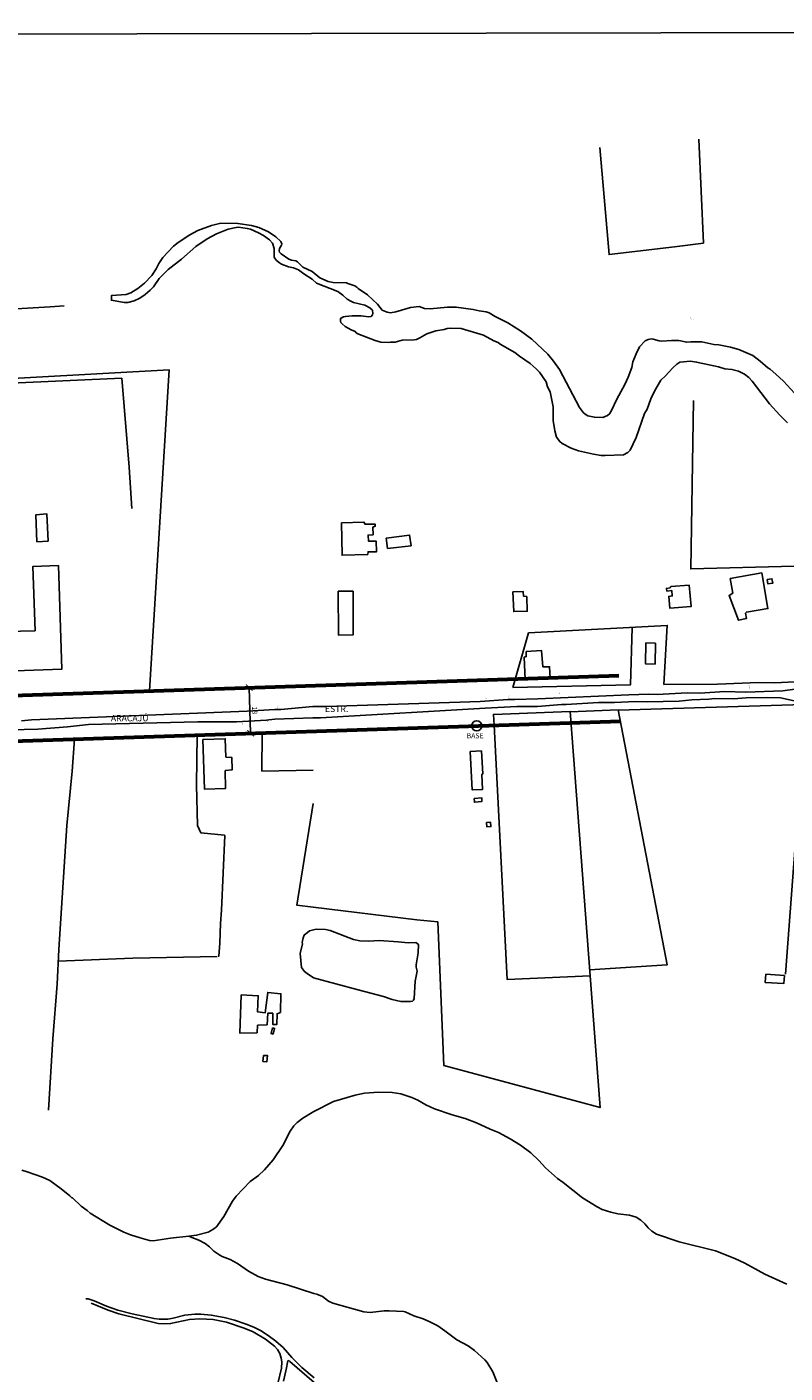
# Model space of a CAD drawing. Units: millimetres. Extents: x 177825 to 180765, y 1665713 to 1668744.
# Drawn here: x 179163 to 179462, y 1668205 to 1668736 of the extents above; entities that cross this region are included whole.
import ezdxf
from ezdxf.enums import TextEntityAlignment as Align

# ---------------------------------------------------------------- set-up
doc = ezdxf.new("R2010")
doc.units = ezdxf.units.MM
doc.header["$LTSCALE"] = 10
doc.header["$PDMODE"] = 2
doc.header["$PDSIZE"] = 2
for name, color, linetype in [('Cotas_Coordenadas', 7, 'Continuous'), ('Linhas de Cota', 7, 'Continuous'), ('V-ACUDE', 4, 'Continuous'), ('V-ARROIO', 5, 'Continuous'), ('V-ATERRO', 21, 'Continuous'), ('V-BUEIRO', 5, 'Continuous'), ('V-EDIFICACAO', 30, 'Continuous'), ('V-EDIFICACAO_IDENTIFICADA', 71, 'Continuous'), ('V-ESCADA', 8, 'Continuous'), ('V-LOTE', 1, 'Continuous'), ('V-NOME_DOS_LOGRADOUROS', 7, 'Continuous'), ('V-QUADRA', 6, 'Continuous'), ('V-REFERENCIA', 2, 'Continuous'), ('V-TESTADA', 1, 'Continuous')]:
    doc.layers.add(name, color=color, linetype=linetype)
doc.layers.add('Traçado_Viário', color=7, linetype='Continuous', lineweight=60)
doc.layers.add('X-LIMITE_5000', color=7, linetype='Continuous', plot=False)
doc.styles.get("Standard").update_dxf_attribs({"font": 'ARIAL.TTF'})
doc.dimstyles.new('ISO-25', dxfattribs={"dimtxt": 2, "dimasz": 2.5, "dimexe": 1.25, "dimexo": 0.625, "dimtad": 1, "dimtxsty": 'Standard', "dimblk": 'ARCHTICK', "dimcen": 0, "dimadec": 0, "dimazin": 0, "dimtfac": 1, "dimtmove": 0, "dimatfit": 3, "dimldrblk": 'ARCHTICK', "dimfxl": 1, "dimarcsym": 0})

# ---------------------------------------------------------------- blocks, each defined once
blk = doc.blocks.new('305')
at = {"color": 0, "linetype": 'ByBlock', "lineweight": -2, "const_width": 0.05}
blk.add_lwpolyline([(0.73, 0.39, 0.60863), (-0.73, 0.38)], format="xyb", dxfattribs=at)
blk = doc.blocks.new('_ArchTick')
at = {"color": 0, "linetype": 'ByBlock', "const_width": 0.15}
blk.add_lwpolyline([(-0.5, -0.5), (0.5, 0.5)], dxfattribs=at)
blk = doc.blocks.new('*D9')
at = {"layer": 'Cotas_Coordenadas', "color": 0, "lineweight": -2}
for p, q in [((179250.75, 1668475.31), (179249.51, 1668475.28)), ((179251.28, 1668457.32), (179250.75, 1668475.31)), ((179251.28, 1668457.32), (179250.03, 1668457.29))]:
    blk.add_line(p, q, dxfattribs=at)
at = {"layer": 'Defpoints', "color": 0, "lineweight": -2}
for p in [(179250.75, 1668475.31), (179251.37, 1668475.33), (179251.9, 1668457.34)]:
    blk.add_point(p, dxfattribs=at)
at = {"layer": 'Cotas_Coordenadas', "color": 0, "lineweight": -2, "xscale": 2.5, "yscale": 2.5, "zscale": 2.5}
for p, rotation in [((179250.75, 1668475.31), 91.68187531552259), ((179251.28, 1668457.32), 271.6818753155226)]:
    blk.add_blockref('_ArchTick', p, dxfattribs=dict(at, rotation=rotation))
at = {"layer": 'Cotas_Coordenadas', "color": 0, "insert": (179252.66, 1668466.37), "char_height": 2, "attachment_point": 5, "rotation": 271.6819}
blk.add_mtext('18', dxfattribs=at)

msp = doc.modelspace()

# ---------------------------------------------------------------- linework, layer by layer
at = {"layer": 'Linhas de Cota'}
msp.add_circle((179340.4336, 1668460.2249), 2, dxfattribs=at)
at = {"layer": 'Traçado_Viário'}
for p, q in [((179116.4014, 1668470.787), (179396.4816, 1668480.0982)), ((179116.9995, 1668452.797), (179397.0796, 1668462.1081))]:
    msp.add_line(p, q, dxfattribs=at)
at = {"layer": 'V-ACUDE'}
msp.add_lwpolyline([(179276.07, 1668360.87), (179293.69, 1668356.19), (179303.75, 1668353.47), (179307.1, 1668352.33), (179310.47, 1668351.58), (179314.36, 1668351.54), (179315.08, 1668351.72), (179315.53, 1668352.07), (179315.81, 1668352.72), (179316.21, 1668359.53), (179316.91, 1668363.48), (179316.64, 1668365.02), (179316.64, 1668366.02), (179317.39, 1668370.67), (179317.48, 1668374.05), (179316.42, 1668374.75), (179313.46, 1668374.64), (179309.46, 1668375.12), (179302.03, 1668375.58), (179297.75, 1668375.29), (179294.33, 1668375.51), (179291.9, 1668375.95), (179282.71, 1668379.57), (179280.88, 1668379.9), (179277.22, 1668380.01), (179274.52, 1668379.47), (179272.48, 1668377.73), (179271.97, 1668376.71), (179271.6, 1668374.79), (179271.73, 1668374.22), (179270.9, 1668370.46), (179271.42, 1668364.99), (179272.53, 1668363.34), (179273.55, 1668362.63)], close=True, dxfattribs=at)
at = {"layer": 'V-ARROIO'}
for points in [[(179463.01, 1668579.74), (179459.91, 1668582.7), (179455.88, 1668587.19), (179449.05, 1668596.11), (179447.67, 1668597.57), (179445.99, 1668598.99), (179443.63, 1668600.17), (179441.02, 1668600.77), (179438.3, 1668601.08), (179435.75, 1668601.85), (179427.13, 1668603.67), (179424.69, 1668604.03), (179420.54, 1668603.65), (179419.3, 1668602.89), (179417.71, 1668601.4), (179414.76, 1668598.19), (179413.08, 1668596.59), (179410.48, 1668592.28), (179409.03, 1668589.24), (179407.65, 1668585.14), (179406.53, 1668583.41), (179403.32, 1668573.9), (179400.99, 1668568.9), (179400.05, 1668567.99), (179398.24, 1668567.15), (179391.08, 1668566.88), (179389.48, 1668566.91), (179386.51, 1668567.33), (179380.63, 1668568.75), (179377.69, 1668569.68), (179374.08, 1668571.64), (179373.17, 1668572.31), (179371.92, 1668574.06), (179371.25, 1668576.55), (179370.62, 1668580.66), (179370.53, 1668586.01), (179369.37, 1668591.93), (179368.34, 1668593.97), (179367.79, 1668595.9), (179365.16, 1668599.69), (179363.88, 1668600.97), (179361.51, 1668603.16), (179357.32, 1668605.99), (179355.45, 1668607.44), (179349.7, 1668610.76), (179348.93, 1668611.37), (179347.16, 1668612.04), (179343.06, 1668614.27), (179334.28, 1668616.99), (179329.95, 1668617.04), (179328.75, 1668616.9), (179327.62, 1668616.48), (179324.31, 1668616.02), (179320.81, 1668614.78), (179318.08, 1668613.21), (179316.68, 1668612.66), (179315.83, 1668612.53), (179311.06, 1668612.28), (179308.35, 1668611.53), (179306.49, 1668611.58), (179305.83, 1668611.46), (179302.62, 1668611.55), (179300.36, 1668612.21), (179293.53, 1668614.85), (179292.89, 1668615.28), (179292.58, 1668615.73), (179290.98, 1668616.44), (179288.64, 1668617.76), (179287.41, 1668618.82), (179286.94, 1668619.35), (179286.72, 1668619.88), (179286.77, 1668620.89), (179287.92, 1668621.52), (179288.69, 1668621.72), (179291.31, 1668621.89), (179294.89, 1668621.88), (179294.89, 1668621.88), (179297.78, 1668621.5), (179298.83, 1668621.65), (179299.38, 1668622.34), (179299.49, 1668622.86), (179299.35, 1668624.12), (179298.26, 1668625.11), (179296.33, 1668626.11), (179291.92, 1668627.23), (179290.88, 1668627.67), (179289.38, 1668628.54), (179287.72, 1668630.05), (179285.67, 1668631.51), (179277.24, 1668634.85), (179275.55, 1668636.37), (179272.31, 1668638.45), (179270.23, 1668640.1), (179268.27, 1668640.81), (179266.27, 1668641.25), (179263.55, 1668642.31), (179262.67, 1668642.78), (179261.54, 1668643.7), (179260.69, 1668644.74), (179260.55, 1668645.26), (179260.57, 1668648.45), (179259.91, 1668650.53), (179258.82, 1668651.85), (179256.4, 1668653.63), (179254.4, 1668654.72), (179251.21, 1668656.1), (179250.02, 1668656.4), (179246.49, 1668656.86), (179245.68, 1668656.8), (179242.45, 1668656.1), (179237.83, 1668654.33), (179234.15, 1668652.34), (179229.69, 1668649.25), (179224.03, 1668644.23), (179218.86, 1668640.26), (179215.29, 1668636.7), (179212.99, 1668633.36), (179211.78, 1668632.04), (179209.78, 1668630.34), (179207.69, 1668628.85), (179205.4, 1668627.85), (179202.85, 1668627.15), (179201.48, 1668627.19), (179196.44, 1668628.05), (179196.46, 1668629.9), (179202.27, 1668630.34), (179204.16, 1668630.94), (179206.9, 1668632.73), (179209.5, 1668634.84), (179212.39, 1668637.77), (179214.07, 1668640.49), (179215.07, 1668642.53), (179216.73, 1668644.87), (179220.94, 1668649.42), (179222.75, 1668650.91), (179227.39, 1668653.93), (179230.45, 1668655.57), (179235.9, 1668657.61), (179239.64, 1668658.46), (179246.28, 1668658.31), (179251.72, 1668657.59), (179254.49, 1668656.82), (179258.35, 1668655.1), (179261.23, 1668653.1), (179263.29, 1668651.27), (179263.57, 1668650.36), (179263.54, 1668649.81), (179262.76, 1668648.53), (179262.56, 1668647.51), (179262.69, 1668647.1), (179263.35, 1668646.38), (179266.4, 1668644.31), (179267.42, 1668643.91), (179269.2, 1668643.57), (179269.82, 1668643.19), (179271.95, 1668641.1), (179275.61, 1668639.38), (179278.57, 1668636.88), (179281.82, 1668635.48), (179283.83, 1668635.1), (179289.15, 1668634.96), (179289.68, 1668634.64), (179292.38, 1668633.76), (179293.22, 1668633.2), (179293.65, 1668632.68), (179297.44, 1668630.21), (179301.31, 1668626.48), (179303.23, 1668624.18), (179305.14, 1668623.31), (179306.41, 1668623.14), (179308.59, 1668623.47), (179314.3, 1668625.16), (179317.77, 1668625.58), (179319.81, 1668624.85), (179322.04, 1668624.71), (179328.96, 1668625.37), (179332.32, 1668625.29), (179339.1, 1668624.38), (179341.45, 1668623.85), (179344.2, 1668623.5), (179345.37, 1668623.07), (179347.67, 1668621.64), (179352.71, 1668619.2), (179357.68, 1668616.08), (179362.19, 1668612.73), (179368.43, 1668606.78), (179370.73, 1668604.04), (179373.08, 1668600.75), (179380.98, 1668585.74), (179382.5, 1668583.68), (179383.63, 1668582.83), (179384.3, 1668582.54), (179386.87, 1668581.93), (179390.15, 1668581.83), (179392.02, 1668582.58), (179392.8, 1668583.23), (179393.49, 1668584.29), (179395.74, 1668589.07), (179398.82, 1668594.85), (179400.17, 1668597.76), (179401.56, 1668601.51), (179402.04, 1668603.84), (179403.25, 1668606.95), (179404.58, 1668609.76), (179406.83, 1668612.04), (179407.98, 1668612.63), (179409.29, 1668612.81), (179410.02, 1668612.72), (179412.42, 1668612.03), (179413.4, 1668611.92), (179417.17, 1668612.22), (179420.06, 1668612.14), (179423.24, 1668611.49), (179424.87, 1668611.63), (179429.17, 1668611.62), (179433.87, 1668610.66), (179435.94, 1668610.46), (179440.52, 1668609.58), (179443.76, 1668608.71), (179449.28, 1668606.27), (179452.15, 1668604.08), (179455.22, 1668601.45), (179456.13, 1668600.89), (179458.34, 1668598.97), (179461.41, 1668596.12), (179465.77, 1668591.44)], [(179177.84, 1668625.9), (179172.26, 1668625.43), (179158.9, 1668624.75), (179153.93, 1668624.32), (179152.31, 1668624.02), (179145.21, 1668623.68), (179142.48, 1668624.15), (179140.31, 1668624.79), (179136.95, 1668626.09), (179135.29, 1668626.36), (179132.32, 1668626.07), (179129.04, 1668625.41), (179123.77, 1668622.62), (179121.6, 1668621.85), (179119.13, 1668621.47), (179117.22, 1668621.71), (179116.38, 1668621.65)], [(179276.17, 1668308.11), (179283.95, 1668312.13), (179292.47, 1668314.65), (179296.21, 1668315.37), (179301.7, 1668315.84), (179307.15, 1668315.67), (179310.56, 1668315.11), (179314.9, 1668313.65), (179317.24, 1668312.58), (179320.35, 1668310.79), (179323.75, 1668309.2), (179330.82, 1668306.85), (179335.93, 1668305.41), (179340.36, 1668303.75), (179345.72, 1668301.15), (179349.04, 1668299.94), (179353.68, 1668297.34), (179357.68, 1668294.87), (179361.76, 1668291.91), (179364.9, 1668288.89), (179367.58, 1668285.98), (179372.24, 1668281.7), (179374.46, 1668280.17), (179382.09, 1668274.18), (179387.88, 1668270.52), (179389.95, 1668269.46), (179393.36, 1668268.41), (179396.08, 1668267.86), (179400.72, 1668267.27), (179403.36, 1668266.52), (179405.12, 1668265.33), (179406.72, 1668263.8), (179408.04, 1668262.26), (179409.48, 1668260.96), (179411.32, 1668259.79), (179420.26, 1668256.79), (179434.52, 1668253.24), (179442.14, 1668250.13), (179446.1, 1668248.32), (179454.02, 1668244), (179462.7, 1668240.11)], [(179227.01, 1668259.01), (179230.03, 1668259.38), (179234.62, 1668260.53), (179236.41, 1668261.62), (179237.81, 1668262.74), (179240.72, 1668266.71), (179244.21, 1668272.79), (179245.61, 1668274.72), (179251.19, 1668280.55), (179254.36, 1668282.95), (179256.84, 1668285.18), (179260.14, 1668289.14), (179264.01, 1668294.76), (179266.97, 1668300.4), (179268.39, 1668302.52), (179269.67, 1668303.77), (179271.84, 1668305.52), (179276.17, 1668308.11)], [(179161.12, 1668284.97), (179163.2, 1668284.42), (179169.26, 1668282.31), (179172.13, 1668280.93), (179176.62, 1668277.66), (179180.08, 1668274.94), (179180.9, 1668274.13), (179181.04, 1668274.17), (179184.55, 1668270.87), (179186.91, 1668269.17), (179188.1, 1668268.06), (179195.83, 1668263.3), (179201.36, 1668260.53), (179203.95, 1668259.53), (179207.82, 1668258.32), (179211.4, 1668257.34), (179212.88, 1668257.15), (179219.69, 1668258.15), (179227.01, 1668259.01), (179228.11, 1668258.41), (179230.94, 1668257.36), (179233.35, 1668256.05), (179235.11, 1668254.82), (179236.87, 1668253.13), (179239.17, 1668251.56), (179240.15, 1668250.98), (179243.25, 1668249.77), (179246.1, 1668248.22), (179250.51, 1668245.22), (179254.32, 1668243.03), (179257.17, 1668241.99), (179265.67, 1668239.8), (179276.3, 1668236.37)], [(179348.7, 1668200.88), (179346.8, 1668205.56), (179344.53, 1668209.14), (179343.63, 1668210.29), (179339.59, 1668213.95), (179337.08, 1668215.76), (179332.61, 1668218.14), (179327.94, 1668221.72), (179325.12, 1668223.61), (179321.9, 1668225.27), (179319.32, 1668226.36), (179315.71, 1668227.57), (179312.22, 1668229.1), (179311.66, 1668229.27), (179305.96, 1668229.59), (179303.96, 1668229.51), (179298.43, 1668228.87), (179296, 1668229.1), (179283.78, 1668232.55), (179282.08, 1668233.38), (179279.61, 1668235.19), (179277.48, 1668236.08), (179276.3, 1668236.37)]]:
    msp.add_lwpolyline(points, dxfattribs=at)
at = {"layer": 'V-ATERRO'}
msp.add_lwpolyline([(179277.2024, 1668380.0105), (179277.21, 1668380.01)], dxfattribs=at)
at = {"layer": 'V-EDIFICACAO'}
for points in [[(179287.12, 1668540.24), (179287.38, 1668527.52), (179297.49, 1668527.82), (179297.6, 1668528.9), (179300.99, 1668528.92), (179300.86, 1668533.06), (179297.74, 1668533.08), (179297.64, 1668535.48), (179299.6, 1668535.61), (179299.55, 1668538.62), (179300.42, 1668538.95), (179300.38, 1668539.81), (179296.46, 1668539.76), (179296, 1668540.61), (179287.12, 1668540.24)], [(179304.73, 1668534.22), (179305.31, 1668530.18), (179314.57, 1668531.27), (179313.98, 1668535.49), (179304.73, 1668534.22)], [(179452.77, 1668520.55), (179440.37, 1668518.33), (179441.38, 1668512.57), (179439.94, 1668511.69), (179443.62, 1668501.87), (179446.74, 1668502.54), (179446.45, 1668504.74), (179446.73, 1668505.1), (179455.26, 1668506.5), (179452.77, 1668520.55)], [(179416.93, 1668515.19), (179416.67, 1668514.65), (179415.25, 1668514.44), (179415.4, 1668513.38), (179417.3393, 1668513.5804), (179417.3393, 1668513.5804), (179417.49, 1668511.45), (179416.15, 1668511.25), (179416.54, 1668506.71), (179424.98, 1668507.37), (179424.22, 1668515.71), (179416.93, 1668515.19)], [(179454.89, 1668517.98), (179455.25, 1668516.18), (179457.13, 1668516.48), (179456.8, 1668518.28), (179454.89, 1668517.98)], [(179285.8, 1668513.34), (179285.99, 1668496), (179291.79, 1668496.17), (179291.71, 1668513.3), (179285.8, 1668513.34)], [(179354.72, 1668513.13), (179355.02, 1668505.29), (179360.37, 1668505.45), (179360.16, 1668511.2), (179358.91, 1668511.33), (179358.71, 1668513.25), (179354.72, 1668513.13)], [(179359.91, 1668489.56), (179359.95, 1668487.55), (179359.15, 1668487.29), (179359.57, 1668478.5), (179369.42, 1668479.03), (179369.17, 1668483.52), (179366.51, 1668483.55), (179366.03, 1668489.89), (179359.91, 1668489.56)], [(179407.08, 1668492.95), (179407.02, 1668484.68), (179410.73, 1668484.63), (179410.86, 1668492.82), (179407.08, 1668492.95)], [(179232.51, 1668454.81), (179233.17, 1668435.27), (179241.43, 1668435.54), (179241.31, 1668442.58), (179244.02, 1668442.86), (179243.9, 1668447.79), (179241.57, 1668447.93), (179241.3, 1668455.16), (179232.51, 1668454.81)], [(179337.82, 1668450.08), (179338.71, 1668434.98), (179338.71, 1668434.98), (179342.68, 1668435.13), (179342.46, 1668441.1), (179342.83, 1668441.28), (179342.28, 1668450.38), (179337.82, 1668450.08)], [(179339.45, 1668431.63), (179339.54, 1668430.14), (179342.52, 1668430.42), (179342.41, 1668431.87), (179339.45, 1668431.63)], [(179344.29, 1668422.07), (179344.42, 1668420.45), (179346.04, 1668420.52), (179345.92, 1668422.25), (179344.29, 1668422.07)], [(179454.37, 1668362.27), (179454.09, 1668359.07), (179461.45, 1668358.6), (179461.72, 1668361.79), (179454.37, 1668362.27)], [(179247.61, 1668354.14), (179247.03, 1668339.09), (179253.87, 1668339.2), (179254.05, 1668342.15), (179257.8, 1668342.35), (179258.14, 1668346.95), (179260.05, 1668346.92), (179260.07, 1668342.47), (179261.68, 1668342.5), (179261.77, 1668346.72), (179263.04, 1668347.24), (179263.29, 1668354.57), (179258.05, 1668355.11), (179257.11, 1668347.13), (179254.03, 1668347.4), (179254.32, 1668353.82), (179247.61, 1668354.14)], [(179259.99, 1668341.16), (179259.39, 1668338.92), (179260.18, 1668338.71), (179260.75, 1668340.91), (179259.99, 1668341.16)], [(179256.37, 1668330.22), (179256.16, 1668327.92), (179257.69, 1668327.74), (179257.98, 1668330.18), (179256.37, 1668330.22)]]:
    msp.add_lwpolyline(points, close=True, dxfattribs=at)
at = {"layer": 'V-EDIFICACAO_IDENTIFICADA'}
msp.add_lwpolyline([(179113.52, 1668480.59), (179139.99, 1668481.3), (179176.87, 1668482.56), (179175.56, 1668523.43), (179165.48, 1668523.09), (179166.37, 1668497.73), (179149.04, 1668497.35), (179113.06, 1668496.07), (179113.52, 1668480.59)], close=True, dxfattribs=at)
at = {"layer": 'V-ESCADA'}
msp.add_lwpolyline([(179167.07, 1668532.79), (179166.65, 1668543.5), (179171, 1668543.82), (179171.47, 1668533.09), (179167.07, 1668532.79)], close=True, dxfattribs=at)
at = {"layer": 'V-LOTE'}
for points in [[(179388.94, 1668688.3), (179392.6, 1668646.11), (179418.46, 1668649.14), (179429.79, 1668650.62), (179428.05, 1668691.58)], [(179211.5, 1668474), (179219.23, 1668600.57), (179107.42, 1668594.43), (179108.81, 1668572.42)], [(179113.51, 1668540.37), (179110.25, 1668593.29), (179200.49, 1668597.29), (179203.39, 1668562.24), (179204.55, 1668546)], [(179425.96, 1668588.52), (179424.79, 1668522.13), (179465.65, 1668523.17)], [(179354.73, 1668475.38), (179360.91, 1668496.87), (179415.54, 1668499.84), (179414.16, 1668476.59)], [(179401.72, 1668499.09), (179401.09, 1668476.43), (179354.73, 1668475.38)], [(179275.85, 1668475.87), (179347.24, 1668478.29)], [(179414.16, 1668476.59), (179435.32, 1668476.65), (179451.58, 1668477.29), (179458.02, 1668477.25), (179470.96, 1668477.88), (179476.81, 1668478.6), (179477.53, 1668478.84), (179479.57, 1668479.1), (179484.44, 1668480.33), (179488.58, 1668481.66), (179491.37, 1668482.74)], [(179211.5, 1668474), (179227.11, 1668474.62), (179257.08, 1668475.5)], [(179257.08, 1668475.5), (179275.85, 1668475.87)], [(179396.24, 1668466.49), (179469.36, 1668468.65), (179470.47, 1668463.9), (179470.67, 1668460.43), (179470.59, 1668457.71), (179466.34, 1668418.12), (179462.14, 1668362.32)], [(179275.89, 1668458.1), (179347.27, 1668460.45), (179352.47, 1668360.18), (179385.11, 1668361.7), (179377.27, 1668465.89), (179347, 1668464.72), (179347.27, 1668460.45)], [(179384.93, 1668364.07), (179415.51, 1668365.97), (179396.23, 1668466.54), (179377.27, 1668465.83)], [(179251.9, 1668457.34), (179107.29, 1668452.47), (179107.13, 1668434.32), (179106.17, 1668409.6)], [(179241.11, 1668416.94), (179241.08, 1668417.09), (179231.65, 1668418.09), (179230.42, 1668420.94), (179230.01, 1668436.97), (179230.22, 1668456.52)], [(179275.89, 1668458.1), (179256.86, 1668457.61), (179255.9, 1668457.48), (179255.78, 1668442.43)], [(179171.7, 1668308.72), (179173.37, 1668336.85), (179175.1, 1668358.4), (179175.65, 1668372.04), (179178.83, 1668420.96), (179180.91, 1668442.38), (179181.95, 1668454.93)], [(179275.92, 1668442.72), (179255.78, 1668442.43)], [(179276.02, 1668388.74), (179269.56, 1668389.52), (179275.94, 1668429.65)], [(179238.58, 1668369.37), (179238.73, 1668369.41), (179239.18, 1668374.57), (179239.42, 1668382.29), (179239.79, 1668387.57), (179241.11, 1668416.94)], [(179385.11, 1668361.7), (179389.08, 1668309.69), (179327.42, 1668326.35), (179325.11, 1668382.91), (179316.88, 1668383.77), (179276.02, 1668388.74)], [(179175.45, 1668367.47), (179204.94, 1668368.69), (179238.13, 1668369.3)]]:
    msp.add_lwpolyline(points, dxfattribs=at)
at = {"layer": 'V-QUADRA'}
for p, q in [((179281.13, 1668463.57), (179343.75, 1668467.26)), ((179343.75, 1668467.26), (179356.29, 1668467.85)), ((179356.29, 1668467.85), (179364.45, 1668467.89)), ((179364.45, 1668467.89), (179373.8, 1668468.7)), ((179373.8, 1668468.7), (179375.72, 1668468.68)), ((179375.72, 1668468.68), (179388.5, 1668469.44)), ((179388.5, 1668469.44), (179394.74, 1668469.4)), ((179394.74, 1668469.4), (179403.02, 1668469.87)), ((179403.02, 1668469.87), (179407.66, 1668469.77)), ((179407.66, 1668469.77), (179420.24, 1668470.01)), ((179420.24, 1668470.01), (179425.24, 1668470.51)), ((179425.24, 1668470.51), (179431.94, 1668470.77)), ((179431.94, 1668470.77), (179434.35, 1668471.05)), ((179434.35, 1668471.05), (179441.63, 1668470.87)), ((179441.63, 1668470.87), (179446.61, 1668471.3)), ((179446.61, 1668471.3), (179454.7, 1668471.45)), ((179454.7, 1668471.45), (179460.17, 1668471.33)), ((179460.17, 1668471.33), (179472.7053, 1668468.578)), ((179187.45, 1668460.74), (179230.56, 1668461.84)), ((179230.56, 1668461.84), (179245.81, 1668461.89)), ((179245.81, 1668461.89), (179257.58, 1668462.51)), ((179257.58, 1668462.51), (179258.5, 1668462.6)), ((179258.5, 1668462.6), (179260.89, 1668462.91)), ((179260.89, 1668462.91), (179275.88, 1668463.43)), ((179275.88, 1668463.43), (179278.8, 1668463.45)), ((179278.8, 1668463.45), (179281.13, 1668463.57)), ((179146.23, 1668458.38), (179167.5, 1668458.95)), ((179167.5, 1668458.95), (179179.11, 1668459.85)), ((179179.11, 1668459.85), (179187.45, 1668460.74))]:
    msp.add_line(p, q, dxfattribs=at)
msp.add_lwpolyline([(179471.5265, 1668475.5056), (179471.5265, 1668475.5056), (179471.5265, 1668475.5056), (179471.5265, 1668475.5056), (179471.5265, 1668475.5056), (179461.17, 1668474.01), (179446.48, 1668473.47), (179438.27, 1668473.75), (179428.35, 1668473.15), (179423.41, 1668473.22), (179411.55, 1668472.62), (179408.27, 1668472.71), (179400.37, 1668472.45), (179364.56, 1668470.85), (179355.45, 1668470.67), (179352.75, 1668470.69), (179341.77, 1668469.88), (179281.21, 1668467.83), (179275.87, 1668467.86), (179263.18, 1668466.74), (179260.82, 1668466.68), (179250.02, 1668465.99), (179164.99, 1668462.59), (179160.94, 1668462.19)], dxfattribs=at)
msp.add_lwpolyline([(179471.5265, 1668475.5056), (179471.5265, 1668475.5056), (179471.5265, 1668475.5056), (179471.5265, 1668475.5056), (179471.5265, 1668475.5056), (179461.17, 1668474.01), (179446.48, 1668473.47), (179438.27, 1668473.75), (179428.35, 1668473.15), (179423.41, 1668473.22), (179411.55, 1668472.62), (179408.27, 1668472.71), (179400.37, 1668472.45), (179364.56, 1668470.85), (179355.45, 1668470.67), (179352.75, 1668470.69), (179341.77, 1668469.88), (179281.21, 1668467.83), (179275.87, 1668467.86), (179263.18, 1668466.74), (179260.82, 1668466.68), (179250.02, 1668465.99), (179164.99, 1668462.59), (179160.94, 1668462.19)], dxfattribs=at)
at = {"layer": 'V-REFERENCIA'}
for points in [[(179186.4, 1668234.28), (179187.33, 1668234.26), (179189.64, 1668233.44), (179194.51, 1668231.35), (179199.02, 1668229.88), (179204.67, 1668228.4), (179213.27, 1668226.52), (179215.29, 1668226.25), (179218.63, 1668226.31), (179220.75, 1668226.69), (179225.37, 1668227.85), (179229.3, 1668228.25), (179231.64, 1668228.29), (179235.79, 1668227.87), (179240.83, 1668226.97), (179245, 1668225.86), (179249.6, 1668224.33), (179252.57, 1668223.1), (179255.19, 1668221.79), (179258.25, 1668219.87), (179261.29, 1668217.55), (179264.12, 1668215.13), (179267.56, 1668211.19), (179271.56, 1668207.17), (179276.36, 1668203.1)], [(179262.1, 1668200.96), (179263.44, 1668206.98), (179263.59, 1668209.49), (179263.42, 1668210.85), (179262.84, 1668212.76), (179261.95, 1668214.3), (179260.74, 1668215.59), (179257.17, 1668218.4), (179252.27, 1668221.27), (179248.79, 1668222.74), (179241.81, 1668225.06), (179236.6, 1668226.12), (179231.35, 1668226.46), (179227.18, 1668226.08), (179219.78, 1668224.54), (179217.29, 1668224.43), (179214.84, 1668224.58), (179199.31, 1668228.37), (179195.15, 1668229.76), (179188.51, 1668232.59)], [(179276.37, 1668201.3), (179266.82, 1668209.64), (179266.36, 1668209.91), (179266.01, 1668209.83), (179265.37, 1668206.47), (179264.23, 1668201.81)]]:
    msp.add_lwpolyline(points, dxfattribs=at)
at = {"layer": 'V-TESTADA'}
for points in [[(179414.16, 1668476.59), (179435.32, 1668476.65), (179451.58, 1668477.29), (179458.02, 1668477.25), (179470.96, 1668477.88), (179476.81, 1668478.6), (179477.53, 1668478.84), (179479.57, 1668479.1), (179484.44, 1668480.33), (179488.58, 1668481.66), (179491.37, 1668482.74)], [(179251.9, 1668457.34), (179107.29, 1668452.47), (179107.13, 1668434.32), (179106.17, 1668409.6)], [(179275.89, 1668458.1), (179256.86, 1668457.61), (179255.9, 1668457.48), (179255.78, 1668442.43)], [(179238.58, 1668369.37), (179238.73, 1668369.41), (179239.18, 1668374.57), (179239.42, 1668382.29), (179239.79, 1668387.57), (179241.11, 1668416.94)]]:
    msp.add_lwpolyline(points, dxfattribs=at)
at = {"layer": 'X-LIMITE_5000'}
msp.add_lwpolyline([(178311.43, 1668731.38), (178793.4, 1668732.31), (179275.37, 1668733.23), (179757.34, 1668734.13), (180239.3, 1668735), (180721.27, 1668735.86), (180722.24, 1668181.57), (180723.22, 1667627.29), (180724.18, 1667073), (180725.16, 1666518.72), (180726.13, 1665964.43), (180244.28, 1665963.58), (179762.43, 1665962.7), (179280.58, 1665961.8), (178798.74, 1665960.89), (178316.89, 1665959.95), (178315.8, 1666514.23), (178314.7, 1667068.52), (178313.61, 1667622.8), (178312.52, 1668177.09), (178311.43, 1668731.38)], dxfattribs=at)
msp.add_lwpolyline([(178311.43, 1668731.38), (178793.4, 1668732.31), (179275.37, 1668733.23), (179757.34, 1668734.13), (180239.3, 1668735), (180721.27, 1668735.86), (180722.24, 1668181.57), (180723.22, 1667627.29), (180724.18, 1667073), (180725.16, 1666518.72), (180726.13, 1665964.43), (180244.28, 1665963.58), (179762.43, 1665962.7), (179280.58, 1665961.8), (178798.74, 1665960.89), (178316.89, 1665959.95), (178315.8, 1666514.23), (178314.7, 1667068.52), (178313.61, 1667622.8), (178312.52, 1668177.09), (178311.43, 1668731.38)], dxfattribs=at)

# ---------------------------------------------------------------- block references
at = {"layer": 'V-BUEIRO'}
for p, xscale, yscale, zscale, rotation in [((179425.53, 1668621.35), 0.999999555647514, 0.999999555647514, 0.999999555647514, 154), ((179353.88, 1668471.52), 0.999998301267624, 0.999998301267624, 0.999998301267624, 90), ((179373.77, 1668472.98), 0.999998301267624, 0.999998301267624, 0.999998301267624, 90), ((179447.29, 1668475.43), 1.000000221618772, 1.000000221618772, 1.000000221618772, 277.0000000000001), ((179249.95, 1668467.47), 0.999997530463325, 0.999997530463325, 0.999997530463325, 271), ((179262.69, 1668467.69), 0.999998111325905, 0.999998111325905, 0.999998111325905, 84), ((179343.55, 1668470.51), 0.999996639246541, 0.999996639246541, 0.999996639246541, 294), ((179247.18, 1668461.04), 0.999997530463325, 0.999997530463325, 0.999997530463325, 271), ((179258.91, 1668461.97), 0.999998111325905, 0.999998111325905, 0.999998111325905, 84)]:
    msp.add_blockref('305', p, dxfattribs=dict(at, xscale=xscale, yscale=yscale, zscale=zscale, rotation=rotation))

# ---------------------------------------------------------------- texts
at = {"layer": 'Cotas_Coordenadas'}
msp.add_text('BASE', height=2, dxfattribs=at).set_placement((179336.4713, 1668455.328))
at = {"layer": 'V-NOME_DOS_LOGRADOUROS'}
for s, p in [('ESTR.', (179280.62, 1668464.91)), ('ARACAJÚ', (179196.23, 1668461.27))]:
    msp.add_text(s, height=2.50002, dxfattribs=at).set_placement(p, align=Align.BOTTOM_LEFT)

# ---------------------------------------------------------------- dimensions: what is measured, and where the dimension line sits
at = {"layer": 'Cotas_Coordenadas'}
dim = msp.add_aligned_dim(p1=(179251.9, 1668457.34), p2=(179251.3717, 1668475.3324), distance=0.617, dimstyle='ISO-25', dxfattribs=at)
dim.commit()
dim.dimension.update_dxf_attribs({"geometry": '*D9', "text_midpoint": (179252.6645, 1668466.3664)})

doc.saveas('drawing.dxf')
